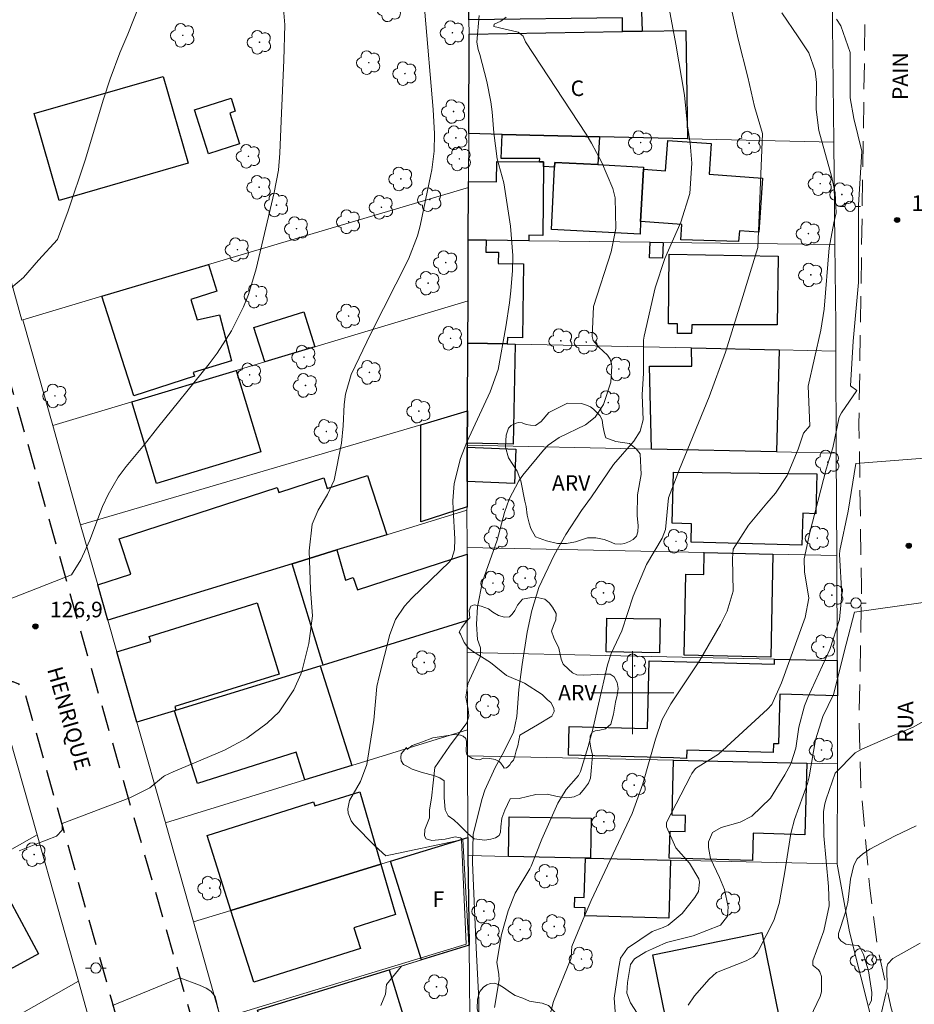
# Model space of a CAD drawing. Units: metres. Extents: x 291310 to 291826, y 1666038 to 1666604.
# Drawn here: x 291541 to 291627, y 1666170 to 1666265 of the extents above; entities that cross this region are included whole.
import ezdxf
from ezdxf.enums import TextEntityAlignment as Align

# ---------------------------------------------------------------- set-up
doc = ezdxf.new("R2010")
doc.units = ezdxf.units.M
doc.header["$MEASUREMENT"] = 0
doc.linetypes.add('HIDDEN', pattern=[0.375, 0.25, -0.125])
for name, color, linetype, lineweight, true_color in [('Arvores_Isoladas', 7, 'Continuous', 18, 0x00ff33), ('Curvas_Intermediarias', 7, 'Continuous', 9, 0x783c14), ('Curvas_Mestras', 7, 'Continuous', 20, 0x783c14), ('Pto_Cotado', 7, 'Continuous', 9, 0x783c14), ('Topon_Pto_Cotado', 7, 'Continuous', 9, 0x783c14), ('Topon_Vegetacao', 7, 'Continuous', 9, 0x00ff33), ('Vegetacao', 7, 'Orla8', 9, 0x00ff33)]:
    doc.layers.add(name, color=color, linetype=linetype, lineweight=lineweight, true_color=true_color)
for name, color, linetype, lineweight in [('Cerca', 8, 'Cerca', 20), ('Edificacoes', 7, 'Continuous', 30), ('Malha_Coordenadas', 7, 'Continuous', 15), ('Muro_Grade', 8, 'Continuous', 20), ('Nao_Pavimentada_Mfio', 10, 'HIDDEN', 30), ('Nao_Pavimentada_S_Mfio', 10, 'HIDDEN', 15), ('Poste', 7, 'Continuous', 9), ('Topon_de_Vias', 7, 'Continuous', 9), ('Topon_Fundacao_Const_Ruinas', 7, 'Continuous', 9)]:
    doc.layers.add(name, color=color, linetype=linetype, lineweight=lineweight)
doc.styles.add('$0$Arial', font='arial.ttf', dxfattribs={"height": 1.5})
doc.styles.get("Standard").update_dxf_attribs({"font": 'arial.ttf'})
doc.linetypes.add('Cerca', pattern='A,10,0,["X",Standard,S=1,R=0,X=0,Y=-0.5],0.1', length=10.1)
doc.linetypes.add('Orla8', pattern='A,6,-0.5,["V",Standard,S=1,R=0,X=-0.5,Y=-1],-0.5,6,-0.5,["V",Standard,S=1,R=0,X=-0.5,Y=-1],-0.5', length=14)

# ---------------------------------------------------------------- blocks, each defined once
blk = doc.blocks.new('$0$Cotas')
at = {"layer": 'Pto_Cotado'}
blk.add_hatch(color=256, dxfattribs=at).paths.add_polyline_path([(0, 0.24, 1), (0, -0.24, 1)])
at = {"layer": 'Pto_Cotado', "lineweight": -3}
blk.add_lwpolyline([(0, -0.24, -1), (0, 0.24, -1)], format="xyb", close=True, dxfattribs=at)
blk = doc.blocks.new('$0$Arvore')
at = {"layer": 'Arvores_Isoladas'}
blk.add_lwpolyline([(-0.718, 0.493, 0.872324), (-0.722, -0.551, 0.862983), (0.284, -0.827, 0.900105), (0.89, 0.029, 0.863155), (0.262, 0.861, 0.882486)], format="xyb", close=True, dxfattribs=at)
blk.add_circle((0, 0), 0.0286, dxfattribs=at)
blk = doc.blocks.new('$0$Poste')
at = {"layer": 'Poste'}
for points in [[(-0.5, 0), (-1, 0)], [(0.5, 0), (1, 0)]]:
    blk.add_lwpolyline(points, dxfattribs=at)
blk.add_lwpolyline([(0, 0.5, 1), (0, -0.5, 1)], format="xyb", close=True, dxfattribs=at)

msp = doc.modelspace()

# ---------------------------------------------------------------- linework, layer by layer
at = {"layer": 'Cerca', "flags": 128}
for points in [[(291541.119, 1666236.037), (291541.029, 1666236.006), (291532.755, 1666265.868)], [(291584.156, 1666248.802), (291559.056, 1666241.359)], [(291559.056, 1666241.359), (291548.762, 1666238.298)], [(291548.762, 1666238.298), (291541.119, 1666236.037)], [(291569.33, 1666233.416), (291584.116, 1666237.857)], [(291544, 1666225.813), (291541.119, 1666236.037)], [(291564.488, 1666231.965), (291569.33, 1666233.416)], [(291561.717, 1666231.135), (291564.488, 1666231.965)], [(291551.633, 1666228.104), (291561.717, 1666231.135)], [(291544, 1666225.813), (291551.633, 1666228.104)], [(291546.701, 1666216.209), (291544, 1666225.813)], [(291542.489, 1666186.257), (291534.906, 1666181.985)], [(291522.281, 1666158.406), (291546.501, 1666172.131)]]:
    msp.add_lwpolyline(points, dxfattribs=at)
at = {"layer": 'Curvas_Intermediarias', "flags": 128}
for points, elevation in [([(291566.25, 1666266.47), (291566.429, 1666264.541), (291566.329, 1666261.118), (291566.056, 1666255.248), (291565.953, 1666252.119), (291565.802, 1666250.484), (291565.398, 1666248.331), (291563.653, 1666240.957), (291562.915, 1666238.483), (291562.434, 1666237.286), (291561.283, 1666234.972), (291559.888, 1666232.802), (291559.107, 1666231.771), (291554.111, 1666225.598), (291552.869, 1666223.99), (291551.105, 1666221.841), (291550.333, 1666220.818), (291549.351, 1666219.165), (291548.809, 1666218.003), (291547.577, 1666214.74), (291546.731, 1666212.847), (291545.825, 1666211.374), (291537.734, 1666208.246)], 127), ([(291552.337, 1666266.414), (291551.248, 1666263.643), (291550.475, 1666261.828), (291549.549, 1666259.303), (291548.91, 1666257.356), (291547.151, 1666251.466), (291545.495, 1666246.566), (291544.478, 1666243.788), (291542.641, 1666241.786), (291541.168, 1666240.112), (291539.958, 1666239.096)], 128), ([(291603.454, 1666266.617), (291604.175, 1666262.676), (291605.018, 1666257.733), (291605.302, 1666254.757), (291605.558, 1666253.103), (291605.736, 1666251.159), (291605.534, 1666248.244), (291604.684, 1666245.465), (291603.123, 1666241.959), (291602.189, 1666239.129), (291601.125, 1666234.448), (291601.062, 1666234.068), (291601.058, 1666230.861), (291600.949, 1666228.786), (291601.035, 1666226.353), (291600.732, 1666225.263), (291600.128, 1666224.312), (291598.159, 1666222.041), (291596.049, 1666218.933), (291595.072, 1666217.606), (291593.571, 1666215.295), (291592.443, 1666213.286), (291590.959, 1666210.157), (291590.268, 1666207.95), (291589.837, 1666205.834), (291589.337, 1666202.731), (291589.013, 1666200.294), (291588.822, 1666197.693), (291588.525, 1666196.154), (291587.427, 1666194), (291586.728, 1666192.786), (291585.745, 1666190.575), (291585.486, 1666189.779), (291584.625, 1666186.334), (291584.551, 1666183.601), (291584.91, 1666175.349), (291585.165, 1666170.317)], 123), ([(291609.502, 1666266.328), (291610.202, 1666263.133), (291611.146, 1666259.46), (291611.781, 1666256.656), (291612.562, 1666254.023), (291612.117, 1666243.026), (291610.676, 1666238.296), (291608.973, 1666232.91), (291607.4, 1666228.575), (291604.554, 1666221.614), (291603.481, 1666218.819), (291603.191, 1666215.771), (291602.861, 1666214.924), (291601.352, 1666212.383), (291600.056, 1666209.342), (291598.963, 1666205.974), (291597.959, 1666203.784), (291597.605, 1666202.686), (291596.715, 1666198.901), (291596.154, 1666196.358), (291595.721, 1666194.817), (291594.973, 1666192.394), (291594.776, 1666192.004), (291593.602, 1666190.648), (291592.785, 1666189.32), (291591.237, 1666185.833), (291590.206, 1666183.242), (291590.08, 1666182.986), (291588.684, 1666180.627), (291587.997, 1666178.925), (291587.349, 1666176.649), (291586.911, 1666173.965), (291587.104, 1666172.781), (291587.12, 1666172.25), (291586.663, 1666169.595)], 122), ([(291540.759, 1666184.728), (291542.36, 1666185.361), (291544.365, 1666186.137), (291544.913, 1666186.718), (291544.914, 1666187.361), (291551.46, 1666189.85), (291553.395, 1666190.819), (291554.718, 1666191.899), (291554.813, 1666191.951), (291555.635, 1666192.366), (291560.597, 1666194.46), (291562.767, 1666195.591), (291564.726, 1666197.058), (291565.884, 1666198.156), (291567.29, 1666200.274), (291567.972, 1666201.784), (291568.065, 1666202.063), (291568.748, 1666204.762), (291569.081, 1666207.423), (291568.914, 1666209.957), (291568.765, 1666213.697), (291569.068, 1666216.296), (291569.635, 1666217.626), (291570.552, 1666219.16), (291571.201, 1666220.539), (291571.882, 1666224.106), (291572.067, 1666225.792), (291572.152, 1666227.838), (291572.277, 1666228.831), (291572.833, 1666230.75), (291574.723, 1666234.721), (291578.359, 1666241.883), (291579.24, 1666244.159), (291579.479, 1666245.106), (291580.54, 1666250.076), (291580.626, 1666250.516), (291580.846, 1666252.313), (291580.868, 1666254.015), (291580.755, 1666256.337), (291579.951, 1666265.752)], 126), ([(291575.707, 1666169.773), (291576.136, 1666170.872), (291576.229, 1666171.815), (291577.707, 1666173.583), (291584.199, 1666175.592), (291583.619, 1666185.8), (291583.375, 1666185.99), (291582.887, 1666186.071), (291581.918, 1666185.853), (291580.621, 1666185.718), (291580.085, 1666185.879), (291579.923, 1666186.175), (291579.95, 1666186.766), (291580.387, 1666187.898), (291580.396, 1666188.677), (291580.576, 1666189.796), (291580.899, 1666192.777), (291582.322, 1666194.844), (291584.011, 1666197.083), (291584.195, 1666197.727), (291584.146, 1666198.418), (291583.907, 1666199.573), (291584.102, 1666200.855), (291585.319, 1666203.542), (291585.325, 1666204.349), (291585.046, 1666205.154), (291584.944, 1666206.634), (291585.031, 1666208.284), (291585.529, 1666210.752), (291586.919, 1666214.751), (291587.647, 1666217.41), (291588.085, 1666218.695), (291589.016, 1666220.479), (291589.418, 1666221.021), (291591.404, 1666223.439), (291591.863, 1666223.915), (291592.922, 1666224.668), (291595.48, 1666225.867), (291596.413, 1666226.614), (291597.192, 1666227.848), (291597.903, 1666229.991), (291598.013, 1666231.581), (291597.862, 1666232.242), (291597.603, 1666232.628), (291596.742, 1666233.38), (291596.22, 1666234.027), (291596.107, 1666234.419), (291596.248, 1666237.317), (291597.945, 1666242.6), (291598.395, 1666244.867), (291598.338, 1666247.818), (291598.091, 1666248.729), (291597.017, 1666251.284), (291596.059, 1666253.097), (291595.519, 1666253.972), (291589.666, 1666262.888), (291589.43, 1666263.447), (291588.96, 1666263.824), (291586.626, 1666264.355), (291586.639, 1666264.609), (291587.3, 1666264.872), (291587.81, 1666265.287)], 124), ([(291591.486, 1666166.675), (291592.383, 1666170.172), (291594.093, 1666174.335), (291594.096, 1666175.019), (291594.133, 1666175.486), (291595.223, 1666178.106), (291596.021, 1666179.908), (291599.987, 1666188.329), (291600.993, 1666191.179), (291602.225, 1666195.503), (291602.871, 1666197.402), (291603.715, 1666198.938), (291606.461, 1666203.077), (291608.496, 1666206.589), (291609.145, 1666207.89), (291609.743, 1666209.799), (291609.649, 1666212.959), (291609.73, 1666213.869), (291611.21, 1666216.196), (291612.987, 1666218.315), (291613.83, 1666219.271), (291614.932, 1666220.983), (291615.996, 1666223.543), (291616.521, 1666225.066), (291617.137, 1666225.784), (291616.987, 1666229.633), (291618.18, 1666235.016), (291618.501, 1666237.053), (291619.011, 1666242.972), (291619.436, 1666245.411), (291619.682, 1666246.363), (291619.569, 1666248.286), (291619.226, 1666249.895), (291617.988, 1666254.318), (291617.745, 1666256.353), (291617.765, 1666258.95), (291617.64, 1666260.071), (291617.037, 1666261.814), (291616.019, 1666263.382), (291614.422, 1666265.689)], 121), ([(291600.751, 1666168.598), (291599.802, 1666170.025), (291599.457, 1666170.951), (291599.535, 1666171.993), (291599.82, 1666173.739), (291600.188, 1666174.278), (291601.299, 1666174.965), (291603.291, 1666175.875), (291605.87, 1666176.51), (291608.499, 1666177.541), (291609.164, 1666178.4), (291609.243, 1666179.301), (291608.901, 1666180.997), (291608.423, 1666182.14), (291607.54, 1666183.988), (291607.342, 1666185.047), (291607.35, 1666185.596), (291607.732, 1666186.481), (291608.553, 1666186.988), (291610.413, 1666187.502), (291611.531, 1666188.062), (291613.341, 1666189.806), (291614.716, 1666192.066), (291615.3, 1666193.112), (291615.778, 1666194.642), (291616.078, 1666196.666), (291616.62, 1666198.722), (291616.955, 1666199.531), (291619.072, 1666204.166), (291620.01, 1666207.061), (291620.224, 1666209.487), (291619.993, 1666213.339), (291620.044, 1666213.752), (291620.844, 1666217.536), (291621.59, 1666222.15), (291630.258, 1666222.814)], 119), ([(291605.385, 1666169.803), (291606.005, 1666170.72), (291607.41, 1666172.31), (291608.125, 1666172.949), (291610.973, 1666174.082), (291611.685, 1666174.475), (291612.048, 1666174.85), (291612.19, 1666175.077), (291613.645, 1666177.988), (291614.172, 1666179.634), (291614.683, 1666182.484), (291615.307, 1666186.408), (291615.654, 1666187.751), (291616.896, 1666191.226), (291617.075, 1666191.862), (291617.667, 1666195.458), (291618.388, 1666197.689), (291619.434, 1666199.84), (291620.645, 1666204.7), (291621.441, 1666207.795), (291630.124, 1666208.999)], 118), ([(291629.401, 1666197.952), (291627.122, 1666196.671), (291624.455, 1666195.557), (291622.169, 1666194.549), (291621.523, 1666194.197), (291619.591, 1666192.211), (291618.712, 1666189.727), (291618.573, 1666189.253), (291618.466, 1666188.532), (291618.488, 1666186.164), (291618.944, 1666181.282), (291618.994, 1666179.415), (291618.496, 1666176.977), (291617.414, 1666174.077), (291617.43, 1666173.679), (291617.484, 1666173.602), (291617.971, 1666173.206), (291618.112, 1666173.024), (291618.253, 1666172.579), (291618.249, 1666171.106), (291618.121, 1666170.638), (291616.558, 1666167.319)], 117), ([(291622.862, 1666169.804), (291623.073, 1666170.291), (291623.111, 1666171.026), (291622.799, 1666173.137), (291622.31, 1666174.688), (291621.95, 1666175.423), (291621.8, 1666175.561), (291621.058, 1666175.648), (291620.598, 1666175.704), (291620.116, 1666176.036), (291619.897, 1666176.342), (291619.897, 1666176.72), (291620.553, 1666178.691), (291620.791, 1666179.743), (291621.05, 1666181.974), (291621.37, 1666183.349), (291621.704, 1666183.946), (291622.209, 1666184.408), (291622.936, 1666184.887), (291625.296, 1666186.127), (291627.41, 1666187.134)], 116), ([(291585.165, 1666170.317), (291585.204, 1666165.947)], 123)]:
    msp.add_lwpolyline(points, dxfattribs=dict(at, elevation=elevation))
at = {"layer": 'Curvas_Mestras', "flags": 128}
for points, elevation in [([(291585.191, 1666265.446), (291584.97, 1666262.87), (291585.091, 1666262.151), (291585.242, 1666261.678), (291585.92, 1666259.044), (291586.316, 1666257.105), (291586.442, 1666256.124), (291586.596, 1666254.104), (291586.937, 1666251.578), (291587.567, 1666249.279), (291587.642, 1666248.835), (291588.21, 1666245.087), (291588.453, 1666242.233), (291588.424, 1666240.803), (291588.258, 1666238.817), (291588.116, 1666237.663), (291587.776, 1666235.364), (291587.016, 1666231.243), (291586.263, 1666229.08), (291584.017, 1666224.193), (291583.393, 1666222.638), (291582.785, 1666220.201), (291582.65, 1666218.541), (291582.666, 1666217.704), (291582.844, 1666214.868), (291582.807, 1666213.812), (291582.547, 1666212.953), (291582.319, 1666212.658), (291578.676, 1666209.132), (291577.975, 1666208.367), (291577.114, 1666207.075), (291576.557, 1666205.633), (291575.525, 1666201.556), (291575.315, 1666200.598), (291575.01, 1666197.332), (291574.338, 1666193.06), (291573.717, 1666191.422), (291572.676, 1666189.589), (291572.514, 1666188.775), (291572.543, 1666188.347), (291572.823, 1666187.604), (291573.073, 1666187.274), (291575.156, 1666185.163), (291576.192, 1666184.239), (291583.495, 1666185.772), (291583.933, 1666175.699), (291560.211, 1666168.472), (291559.689, 1666170.648), (291559.26, 1666171.17), (291558.832, 1666171.456), (291558.172, 1666171.737), (291556.274, 1666172.45), (291549.783, 1666169.771)], 125), ([(291598.363, 1666168.762), (291598.22, 1666170.485), (291598.652, 1666173.272), (291598.856, 1666174.351), (291599.524, 1666175.32), (291601.916, 1666176.925), (291602.955, 1666177.299), (291603.449, 1666177.526), (291604.806, 1666178.663), (291606.025, 1666180.216), (291606.373, 1666180.801), (291606.487, 1666181.698), (291606.397, 1666182.028), (291605.508, 1666183.536), (291604.184, 1666184.996), (291603.299, 1666187.052), (291603.299, 1666187.473), (291605.592, 1666191.948), (291605.736, 1666192.203), (291606.09, 1666192.665), (291608.309, 1666194.066), (291613.03, 1666198.393), (291613.448, 1666198.849), (291614.411, 1666200.94), (291616.666, 1666207.257), (291617.028, 1666209.125), (291616.614, 1666211.69), (291616.59, 1666212.943), (291617.123, 1666215.477), (291618.702, 1666221.608), (291619.341, 1666223.674), (291619.974, 1666226.616), (291620.205, 1666227.036), (291621.657, 1666229.191), (291621.059, 1666229.636), (291621.318, 1666233.971), (291621.839, 1666239.619), (291621.833, 1666247.105), (291622.169, 1666252.326), (291621.398, 1666255.493), (291621.041, 1666257.463), (291621.043, 1666261.868), (291620.131, 1666264.43), (291619.713, 1666265.082)], 120), ([(291627.792, 1666175.785), (291625.153, 1666174.316), (291624.665, 1666173.817), (291624.562, 1666173.493), (291624.597, 1666171.437), (291623.918, 1666168.554)], 115)]:
    msp.add_lwpolyline(points, dxfattribs=dict(at, elevation=elevation))
at = {"layer": 'Edificacoes', "flags": 128}
for points in [[(291584.206, 1666265.028), (291584.086, 1666273.331), (291589.238, 1666273.291), (291599.822, 1666273.211), (291600.622, 1666273.211), (291600.922, 1666263.918), (291599.042, 1666263.888), (291599.027, 1666265.213)], [(291584.186, 1666254.024), (291584.226, 1666263.588), (291584.226, 1666263.628), (291599.042, 1666263.888), (291600.922, 1666263.918), (291605.14, 1666263.997), (291605.324, 1666253.524), (291596.801, 1666253.724), (291587.407, 1666253.944)], [(291542.199, 1666255.965), (291554.669, 1666259.551), (291557.084, 1666251.155), (291544.615, 1666247.569), (291542.199, 1666255.965)], [(291557.695, 1666256.325), (291561.233, 1666257.444), (291561.634, 1666256.181), (291561.101, 1666256.012), (291562.045, 1666253.031), (291559.041, 1666252.079)], [(291587.407, 1666253.944), (291596.801, 1666253.724), (291596.641, 1666251.023), (291592.498, 1666251.236), (291592.479, 1666250.772), (291591.409, 1666250.832), (291591.418, 1666251.286), (291591.028, 1666251.293), (291591.051, 1666251.612), (291587.305, 1666251.613)], [(291600.792, 1666245.53), (291601.052, 1666250.592), (291603.197, 1666250.435), (291603.405, 1666253.357), (291607.603, 1666253.058), (291607.393, 1666250.099), (291612.567, 1666249.731), (291612.195, 1666244.5), (291610.329, 1666244.633), (291610.245, 1666243.602), (291604.666, 1666243.77), (291604.772, 1666245.251)], [(291584.156, 1666248.802), (291584.166, 1666249.382), (291586.862, 1666249.358), (291586.884, 1666251.334), (291591.028, 1666251.293), (291591.418, 1666251.286), (291591.409, 1666250.832), (291591.342, 1666244.189), (291589.988, 1666244.203), (291589.978, 1666243.67), (291585.856, 1666243.72), (291584.136, 1666243.75)], [(291600.732, 1666244.31), (291592.164, 1666244.747), (291592.479, 1666250.772), (291592.498, 1666251.236), (291596.641, 1666251.023), (291601.066, 1666250.794), (291601.052, 1666250.592), (291600.792, 1666245.53)], [(291584.116, 1666237.857), (291584.136, 1666243.75), (291585.856, 1666243.72), (291585.848, 1666242.578), (291587.056, 1666242.565), (291587.044, 1666241.459), (291589.467, 1666241.434), (291589.391, 1666234.292), (291587.914, 1666234.308), (291587.907, 1666233.706), (291584.096, 1666233.786)], [(291601.713, 1666243.52), (291602.963, 1666243.51), (291602.9, 1666241.975), (291601.649, 1666242.031), (291601.713, 1666243.52)], [(291613.988, 1666235.536), (291605.719, 1666235.55), (291605.718, 1666234.71), (291604.356, 1666234.713), (291604.358, 1666235.635), (291603.48, 1666235.636), (291603.534, 1666242.368), (291614.078, 1666242.194)], [(291548.762, 1666238.298), (291559.056, 1666241.359), (291559.867, 1666238.807), (291557.328, 1666237.998), (291557.956, 1666236.029), (291560.107, 1666236.515), (291561.273, 1666232.074), (291557.583, 1666230.929), (291557.697, 1666230.569), (291551.823, 1666228.696)], [(291569.33, 1666233.416), (291564.488, 1666231.965), (291563.43, 1666235.275), (291568.249, 1666236.81), (291569.33, 1666233.416)], [(291584.066, 1666227.223), (291584.096, 1666233.786), (291587.907, 1666233.706), (291588.658, 1666233.686), (291588.464, 1666224.029), (291584.046, 1666224.122)], [(291605.714, 1666233.316), (291614.158, 1666233.126), (291613.917, 1666223.282), (291601.843, 1666223.542), (291601.656, 1666231.547), (291605.732, 1666231.552)], [(291551.633, 1666228.104), (291561.717, 1666231.135), (291564.101, 1666223.275), (291554.023, 1666220.221), (291551.633, 1666228.104)], [(291584.066, 1666227.223), (291584.046, 1666224.122), (291584.046, 1666223.932), (291584.046, 1666223.712), (291584.036, 1666220.4), (291584.026, 1666217.95), (291579.552, 1666216.519), (291579.544, 1666225.893)], [(291584.036, 1666220.4), (291584.046, 1666223.712), (291588.733, 1666223.531), (291588.601, 1666220.219), (291584.036, 1666220.4)], [(291549.332, 1666206.995), (291548.352, 1666210.417), (291551.546, 1666211.451), (291550.433, 1666214.881), (291565.679, 1666219.831), (291565.834, 1666219.356), (291570.178, 1666220.767), (291570.519, 1666219.716), (291574.405, 1666220.978), (291576.263, 1666215.268), (291571.441, 1666213.788), (291567.119, 1666212.457)], [(291617.799, 1666221.161), (291617.697, 1666217.298), (291616.45, 1666217.332), (291616.365, 1666214.25), (291605.661, 1666214.546), (291605.71, 1666216.329), (291603.835, 1666216.381), (291603.974, 1666221.301)], [(291584.026, 1666213.398), (291584.046, 1666206.965), (291570.12, 1666202.673), (291567.119, 1666212.457), (291571.441, 1666213.788), (291572.274, 1666210.871), (291573.028, 1666211.124), (291573.432, 1666209.941)], [(291606.935, 1666213.538), (291613.557, 1666213.388), (291613.357, 1666203.442), (291604.99, 1666203.614), (291605.151, 1666211.459), (291606.893, 1666211.424)], [(291552.143, 1666197.141), (291550.202, 1666203.944), (291553.466, 1666204.953), (291553.314, 1666205.445), (291563.749, 1666208.683), (291565.89, 1666201.785), (291555.795, 1666198.652), (291555.905, 1666198.302), (291555.775, 1666198.262)], [(291602.663, 1666207.125), (291602.611, 1666203.853), (291597.458, 1666203.934), (291597.51, 1666207.203), (291602.663, 1666207.125)], [(291572.881, 1666192.98), (291568.349, 1666191.579), (291567.506, 1666194.245), (291558.001, 1666191.234), (291555.775, 1666198.262), (291555.905, 1666198.302), (291569.84, 1666202.583)], [(291619.78, 1666203.104), (291619.8, 1666199.702), (291614.232, 1666199.851), (291614.107, 1666195.05), (291613.608, 1666195.063), (291613.586, 1666194.222), (291605.252, 1666194.439), (291605.232, 1666193.653), (291603.974, 1666193.69), (291593.817, 1666193.951), (291593.889, 1666196.747), (291601.441, 1666196.55), (291601.611, 1666203.068), (291613.704, 1666202.753), (291613.717, 1666203.234)], [(291603.974, 1666193.47), (291616.849, 1666193.18), (291616.664, 1666186.278), (291611.665, 1666186.413), (291611.594, 1666183.784), (291603.556, 1666184.001), (291603.626, 1666186.612), (291605.084, 1666186.573), (291605.126, 1666188.14), (291603.827, 1666188.175)], [(291575.702, 1666183.426), (291561.217, 1666178.964), (291558.926, 1666186.197), (291569.197, 1666189.449), (291569.32, 1666189.061), (291573.664, 1666190.435)], [(291595.45, 1666184.006), (291588.027, 1666184.166), (291588.08, 1666187.993), (291596.005, 1666187.885), (291595.95, 1666183.996)], [(291584.106, 1666184.256), (291584.216, 1666175.603), (291579.614, 1666174.182), (291576.633, 1666183.716), (291584.086, 1666186.007)], [(291595.45, 1666184.006), (291595.95, 1666183.996), (291603.663, 1666183.826), (291603.506, 1666178.209), (291595.402, 1666178.443), (291595.425, 1666179.211), (291594.404, 1666179.241), (291594.433, 1666180.23), (291595.339, 1666180.204)], [(291561.217, 1666178.964), (291575.702, 1666183.426), (291577.115, 1666178.563), (291573.097, 1666177.273), (291573.728, 1666175.277), (291563.413, 1666172.014)], [(291538.878, 1666181.725), (291542.642, 1666174.773), (291536.697, 1666171.553), (291538.359, 1666168.485), (291531.714, 1666164.885), (291526.408, 1666174.679), (291529.735, 1666176.481), (291529.612, 1666176.707)], [(291603.683, 1666166.279), (291601.979, 1666174.679), (291612.505, 1666176.818), (291614.211, 1666168.422), (291603.683, 1666166.279)], [(291563.798, 1666169.31), (291576.503, 1666173.222), (291579.404, 1666163.738), (291576.483, 1666162.838), (291572.351, 1666161.567), (291571.624, 1666163.954), (291565.963, 1666162.223)]]:
    msp.add_lwpolyline(points, close=True, dxfattribs=at)
at = {"layer": 'Malha_Coordenadas', "flags": 128}
for points in [[(291600, 1666204), (291600, 1666196)], [(291604, 1666200), (291596, 1666200)]]:
    msp.add_lwpolyline(points, dxfattribs=at)
at = {"layer": 'Muro_Grade', "flags": 128}
for points in [[(291619.22, 1666273.061), (291619.44, 1666253.183)], [(291584.226, 1666263.628), (291584.206, 1666265.028)], [(291584.226, 1666263.588), (291584.186, 1666254.024)], [(291584.226, 1666263.588), (291584.226, 1666263.628)], [(291584.186, 1666254.024), (291584.166, 1666249.382)], [(291587.407, 1666253.944), (291584.186, 1666254.024)], [(291596.801, 1666253.724), (291587.407, 1666253.944)], [(291605.324, 1666253.524), (291596.801, 1666253.724)], [(291619.44, 1666253.183), (291605.324, 1666253.524)], [(291619.44, 1666253.183), (291619.55, 1666243.3)], [(291584.166, 1666249.382), (291584.156, 1666248.802)], [(291584.156, 1666248.802), (291584.136, 1666243.75)], [(291584.136, 1666243.75), (291584.116, 1666237.857)], [(291585.856, 1666243.72), (291584.136, 1666243.75)], [(291589.978, 1666243.67), (291585.856, 1666243.72)], [(291601.713, 1666243.52), (291589.978, 1666243.67)], [(291602.963, 1666243.51), (291601.713, 1666243.52)], [(291619.55, 1666243.3), (291602.963, 1666243.51)], [(291619.55, 1666243.3), (291619.634, 1666235.576), (291619.65, 1666233.005)], [(291584.116, 1666237.857), (291584.096, 1666233.786)], [(291584.096, 1666233.786), (291584.066, 1666227.223)], [(291584.096, 1666233.786), (291587.907, 1666233.706)], [(291587.907, 1666233.706), (291588.658, 1666233.686)], [(291588.658, 1666233.686), (291605.714, 1666233.316)], [(291605.714, 1666233.316), (291614.158, 1666233.126)], [(291614.158, 1666233.126), (291619.65, 1666233.005)], [(291619.65, 1666233.005), (291619.69, 1666223.152)], [(291579.544, 1666225.893), (291584.066, 1666227.223)], [(291584.066, 1666227.223), (291584.046, 1666224.122)], [(291546.701, 1666216.209), (291579.544, 1666225.893)], [(291584.046, 1666223.712), (291584.036, 1666220.4)], [(291584.046, 1666224.122), (291584.046, 1666223.932)], [(291584.046, 1666223.932), (291584.046, 1666223.712)], [(291584.046, 1666223.932), (291601.843, 1666223.542)], [(291601.843, 1666223.542), (291613.917, 1666223.282)], [(291613.917, 1666223.282), (291619.69, 1666223.152)], [(291619.69, 1666223.152), (291619.74, 1666213.258)], [(291584.036, 1666220.4), (291584.026, 1666217.95)], [(291584.026, 1666217.95), (291584.016, 1666217.649)], [(291576.263, 1666215.268), (291584.016, 1666217.649)], [(291584.026, 1666214.038), (291584.016, 1666217.649)], [(291548.352, 1666210.417), (291546.701, 1666216.209)], [(291571.441, 1666213.788), (291576.263, 1666215.268)], [(291584.026, 1666213.398), (291584.026, 1666214.038)], [(291584.026, 1666214.038), (291606.935, 1666213.538)], [(291567.119, 1666212.457), (291571.441, 1666213.788)], [(291584.046, 1666206.965), (291584.026, 1666213.398)], [(291606.935, 1666213.538), (291613.557, 1666213.388)], [(291613.557, 1666213.388), (291619.74, 1666213.258)], [(291619.74, 1666213.258), (291619.78, 1666203.104)], [(291549.332, 1666206.995), (291567.119, 1666212.457)], [(291549.332, 1666206.995), (291548.352, 1666210.417)], [(291550.202, 1666203.944), (291549.332, 1666206.995)], [(291570.12, 1666202.673), (291584.046, 1666206.965)], [(291584.046, 1666203.884), (291584.046, 1666206.965)], [(291552.143, 1666197.141), (291550.202, 1666203.944)], [(291584.066, 1666196.421), (291584.046, 1666203.884)], [(291584.046, 1666203.884), (291613.717, 1666203.234)], [(291555.905, 1666198.302), (291569.84, 1666202.583)], [(291569.84, 1666202.583), (291570.12, 1666202.673)], [(291613.717, 1666203.234), (291619.78, 1666203.104)], [(291619.78, 1666203.104), (291619.8, 1666199.702)], [(291619.8, 1666199.702), (291619.79, 1666193.12)], [(291539.178, 1666197.962), (291542.489, 1666186.257)], [(291552.143, 1666197.141), (291555.775, 1666198.262)], [(291555.775, 1666198.262), (291555.905, 1666198.302)], [(291554.904, 1666187.437), (291554.872, 1666187.547), (291552.143, 1666197.141)], [(291572.881, 1666192.98), (291584.066, 1666196.421)], [(291584.066, 1666193.9), (291584.066, 1666196.421)], [(291568.349, 1666191.579), (291572.881, 1666192.98)], [(291584.066, 1666193.9), (291603.974, 1666193.47)], [(291584.086, 1666186.007), (291584.086, 1666186.187), (291584.066, 1666193.9)], [(291603.974, 1666193.47), (291616.849, 1666193.18)], [(291616.849, 1666193.18), (291619.79, 1666193.12)], [(291619.79, 1666193.12), (291619.77, 1666183.476)], [(291554.904, 1666187.437), (291568.349, 1666191.579)], [(291557.605, 1666177.854), (291554.904, 1666187.437)], [(291542.489, 1666186.257), (291546.435, 1666172.355), (291546.501, 1666172.131)], [(291576.633, 1666183.716), (291584.086, 1666186.007)], [(291584.106, 1666184.256), (291584.086, 1666186.007)], [(291575.702, 1666183.426), (291576.633, 1666183.716)], [(291584.216, 1666175.603), (291584.106, 1666184.256)], [(291584.106, 1666184.256), (291588.027, 1666184.166)], [(291588.027, 1666184.166), (291595.45, 1666184.006)], [(291595.45, 1666184.006), (291595.95, 1666183.996)], [(291595.95, 1666183.996), (291603.663, 1666183.826)], [(291603.663, 1666183.826), (291619.77, 1666183.476)], [(291619.77, 1666183.476), (291619.769, 1666183.442), (291620.954, 1666176.907), (291623.161, 1666168.2)], [(291561.217, 1666178.964), (291575.702, 1666183.426)], [(291557.605, 1666177.854), (291561.217, 1666178.964)], [(291560.306, 1666168.24), (291557.605, 1666177.854)], [(291579.614, 1666174.182), (291584.216, 1666175.603)], [(291584.356, 1666165.259), (291584.334, 1666165.307), (291584.216, 1666175.603)], [(291576.503, 1666173.222), (291579.614, 1666174.182)], [(291563.798, 1666169.31), (291576.503, 1666173.222)], [(291546.501, 1666172.131), (291550.432, 1666157.976)]]:
    msp.add_lwpolyline(points, dxfattribs=at)
at = {"layer": 'Nao_Pavimentada_Mfio', "ltscale": 10, "flags": 128}
msp.add_lwpolyline([(291569.089, 1666127.825), (291560.004, 1666159.613), (291547.518, 1666203.08), (291537.763, 1666237.634), (291529.466, 1666268.665), (291518.867, 1666301.71), (291518.218, 1666304.898), (291518.543, 1666308.36), (291519.483, 1666310.23)], dxfattribs=at)
msp.add_lwpolyline([(291466.528, 1666160.156), (291491.799, 1666174.63), (291520.81, 1666190.686), (291538.687, 1666200.702), (291539.649, 1666201.072), (291540.161, 1666201.073), (291540.69, 1666200.846), (291541.2, 1666200.337), (291549.65, 1666170.411), (291557.766, 1666141.389), (291564.346, 1666118.157), (291564.576, 1666117.021), (291564.52, 1666116.141), (291564.037, 1666115.148), (291563.044, 1666114.494), (291535.707, 1666098.671), (291505.847, 1666081.136), (291473.236, 1666062.121), (291472.497, 1666061.635), (291472.014, 1666061.663), (291471.161, 1666061.947), (291470.166, 1666063.082), (291457.474, 1666091.849), (291451.988, 1666104.777), (291437.628, 1666137.474), (291436.232, 1666141.008), (291436.232, 1666141.705), (291436.789, 1666142.713), (291437.424, 1666143.992)], close=True, dxfattribs=at)
at = {"layer": 'Nao_Pavimentada_S_Mfio', "ltscale": 10, "flags": 128}
msp.add_lwpolyline([(291626.345, 1666164.991), (291624.991, 1666169.506), (291623.678, 1666175.287), (291622.916, 1666181.121), (291622.073, 1666190.85), (291621.899, 1666197.561), (291622.12, 1666210.146), (291621.875, 1666225.973), (291622.48, 1666266.016), (291621.792, 1666301.57)], dxfattribs=at)
at = {"layer": 'Vegetacao', "flags": 128}
for points in [[(291595.062, 1666227.959), (291595.571, 1666227.772), (291595.953, 1666227.622), (291596.223, 1666227.405), (291596.596, 1666227.05), (291596.853, 1666226.778), (291597.064, 1666226.356), (291597.123, 1666225.83), (291597.233, 1666225.334), (291597.316, 1666224.916), (291597.439, 1666224.621), (291598.395, 1666224.278), (291599.034, 1666224.186), (291599.728, 1666224.091), (291600.373, 1666223.573), (291600.754, 1666223.07), (291600.856, 1666221.092), (291600.5, 1666219.12), (291600.455, 1666217.115), (291600.56, 1666216.13), (291600.532, 1666215.531), (291600.39, 1666215.118), (291600.056, 1666214.798), (291599.698, 1666214.599), (291599.24, 1666214.409), (291598.865, 1666214.338), (291598.304, 1666214.386), (291597.774, 1666214.598), (291597.255, 1666214.796), (291596.45, 1666214.965), (291595.649, 1666214.959), (291595.188, 1666214.794), (291594.485, 1666214.584), (291593.642, 1666214.401), (291592.766, 1666214.411), (291591.706, 1666214.669), (291590.647, 1666215.047), (291590.192, 1666215.85), (291590.012, 1666216.381), (291589.823, 1666217.157), (291589.748, 1666217.998), (291589.608, 1666218.499), (291589.209, 1666220.467), (291588.859, 1666221.413), (291588.015, 1666222.706), (291587.734, 1666223.723), (291587.765, 1666224.345), (291587.805, 1666224.885), (291588.038, 1666225.544), (291588.292, 1666225.81), (291588.755, 1666226.037), (291588.985, 1666226.093), (291589.337, 1666226.072), (291589.725, 1666225.924), (291590.159, 1666225.848), (291590.619, 1666225.812), (291591.192, 1666226.192), (291591.937, 1666227.08), (291593.735, 1666227.979), (291595.062, 1666227.959)], [(291589.111, 1666195.908), (291590.831, 1666196.904), (291592.206, 1666197.725), (291592.423, 1666198.192), (291592.415, 1666198.493), (291592.104, 1666199.049), (291591.8, 1666199.322), (291591.264, 1666199.83), (291589.568, 1666200.905), (291587.834, 1666201.668), (291586.272, 1666202.927), (291584.559, 1666203.997), (291584.149, 1666204.292), (291583.76, 1666204.856), (291583.601, 1666205.151), (291583.398, 1666205.649), (291583.271, 1666205.854), (291583.526, 1666206.294), (291583.858, 1666206.775), (291584.292, 1666207.249), (291584.217, 1666207.956), (291584.398, 1666208.37), (291584.726, 1666208.483), (291585.4, 1666208.363), (291586.101, 1666208.11), (291586.514, 1666207.787), (291587.065, 1666207.456), (291587.638, 1666207.301), (291588.13, 1666207.324), (291588.389, 1666207.579), (291588.624, 1666207.949), (291588.903, 1666208.449), (291589.365, 1666209.021), (291590.252, 1666209.197), (291590.961, 1666209.173), (291591.523, 1666209.023), (291591.97, 1666208.672), (291592.288, 1666208.249), (291592.627, 1666207.668), (291592.586, 1666207.032), (291592.382, 1666206.49), (291592.174, 1666205.948), (291592.399, 1666205.295), (291592.891, 1666204.318), (291593.117, 1666203.245), (291593.318, 1666202.753), (291593.809, 1666202.264), (291594.219, 1666201.91), (291594.62, 1666201.72), (291595.289, 1666201.695), (291597.312, 1666201.775), (291597.434, 1666201.801), (291597.846, 1666201.803), (291598.237, 1666201.533), (291598.526, 1666200.972), (291598.614, 1666200.402), (291598.523, 1666199.764), (291598.372, 1666199.081), (291598.182, 1666197.915), (291597.9, 1666196.971), (291597.386, 1666196.499), (291596.841, 1666196.365), (291596.385, 1666196.306), (291596.083, 1666196.155), (291595.911, 1666195.811), (291595.878, 1666195.253), (291595.965, 1666194.652), (291596.129, 1666193.973), (291596.055, 1666192.795), (291595.946, 1666191.736), (291595.762, 1666191.244), (291595.361, 1666190.751), (291594.929, 1666190.21), (291594.362, 1666189.933), (291593.654, 1666189.847), (291592.725, 1666189.967), (291591.794, 1666190.202), (291590.652, 1666190.147), (291589.063, 1666189.79), (291588.198, 1666189.733), (291587.673, 1666188.638), (291587.395, 1666187.861), (291587.302, 1666187.052), (291587.269, 1666186.529), (291587.137, 1666186.188), (291586.775, 1666185.964), (291586.307, 1666185.842), (291585.732, 1666185.754), (291584.711, 1666185.869), (291584.133, 1666186.358), (291583.244, 1666187.279), (291582.742, 1666187.718), (291582.196, 1666188.099), (291581.894, 1666188.668), (291581.811, 1666189.86), (291581.828, 1666190.549), (291581.809, 1666191.499), (291581.399, 1666191.772), (291580.803, 1666192.002), (291579.696, 1666192.303), (291579.095, 1666192.495), (291578.71, 1666192.623), (291578.196, 1666192.907), (291577.893, 1666193.074), (291577.673, 1666193.401), (291577.635, 1666193.731), (291577.674, 1666194.104), (291578.172, 1666194.714), (291578.25, 1666194.527), (291578.723, 1666194.892), (291579.718, 1666195.256), (291580.73, 1666195.629), (291581.766, 1666195.806), (291582.408, 1666195.908), (291582.77, 1666195.945), (291583.173, 1666195.93), (291583.394, 1666195.887), (291583.637, 1666195.802), (291583.92, 1666195.575), (291583.982, 1666195.269), (291583.982, 1666194.933), (291583.949, 1666194.609), (291583.933, 1666194.332), (291584.013, 1666194.04), (291584.123, 1666193.91), (291584.561, 1666193.654), (291584.983, 1666193.538), (291585.214, 1666193.514), (291585.619, 1666193.662), (291586.239, 1666193.628), (291586.726, 1666193.529), (291587.111, 1666193.353), (291587.295, 1666193.182), (291587.496, 1666192.881), (291587.6, 1666192.695), (291587.824, 1666192.73), (291587.968, 1666192.824), (291588.143, 1666193.034), (291588.296, 1666193.251), (291588.511, 1666193.467), (291588.625, 1666193.857), (291588.778, 1666194.397), (291588.94, 1666194.861), (291589.111, 1666195.908)], [(291600.469, 1666159.196), (291600.43, 1666159.045), (291600.342, 1666158.879), (291600.15, 1666158.797), (291599.218, 1666159.402), (291598.541, 1666159.73), (291597.965, 1666159.906), (291597.625, 1666159.878), (291597.166, 1666159.604), (291596.795, 1666159.24), (291596.637, 1666158.909), (291596.547, 1666158.491), (291596.418, 1666158.112), (291596.148, 1666157.609), (291595.522, 1666157.201), (291595.166, 1666157.066), (291594.703, 1666157.094), (291594.089, 1666157.265), (291593.465, 1666157.643), (291593.139, 1666158.037), (291592.792, 1666158.529), (291592.398, 1666159.006), (291592.009, 1666159.263), (291591.372, 1666159.312), (291590.618, 1666159.435), (291589.481, 1666160.738), (291589.429, 1666160.835), (291588.396, 1666162.549), (291587.763, 1666163.237), (291587.344, 1666163.841), (291587.167, 1666164.444), (291586.871, 1666165.489), (291586.291, 1666166.425), (291585.72, 1666167.269), (291585.325, 1666168.285), (291585.012, 1666169.453), (291585.019, 1666170.386), (291585.244, 1666171.128), (291585.6, 1666171.552), (291585.942, 1666171.768), (291586.287, 1666171.895), (291586.676, 1666171.928), (291587.139, 1666171.787), (291587.652, 1666171.456), (291588.129, 1666171.096), (291588.666, 1666170.755), (291589.402, 1666170.476), (291590.041, 1666170.209), (291590.645, 1666170.085), (291591.286, 1666170), (291591.889, 1666169.777), (291592.346, 1666169.306), (291592.72, 1666168.858), (291593.024, 1666168.438), (291593.283, 1666167.635), (291593.545, 1666167.121), (291594.307, 1666166.677), (291595.103, 1666166.272), (291596.297, 1666165.303), (291597.524, 1666164.737), (291597.913, 1666164.492), (291599.268, 1666162.996), (291600.302, 1666161.207), (291600.469, 1666159.196)]]:
    msp.add_lwpolyline(points, dxfattribs=at)

# ---------------------------------------------------------------- block references
at = {"layer": 'Arvores_Isoladas'}
for p in [(291576.523, 1666265.981), (291556.564, 1666263.52), (291582.612, 1666263.77), (291563.972, 1666262.847), (291574.526, 1666260.879), (291578.025, 1666259.823), (291582.726, 1666256.157), (291582.948, 1666253.616), (291600.794, 1666253.152), (291611.275, 1666253.099), (291562.909, 1666251.828), (291583.279, 1666251.572), (291563.941, 1666248.84), (291577.63, 1666249.644), (291618.14, 1666249.185), (291620.234, 1666248.136), (291565.622, 1666247.119), (291580.426, 1666247.642), (291575.753, 1666246.902), (291572.578, 1666245.508), (291567.552, 1666244.836), (291616.996, 1666244.357), (291561.843, 1666242.807), (291581.969, 1666241.559), (291617.227, 1666240.375), (291580.261, 1666239.568), (291563.66, 1666238.325), (291572.579, 1666236.389), (291582.433, 1666234.24), (291593.083, 1666234.003), (291595.537, 1666233.875), (291568.277, 1666232.421), (291574.592, 1666230.944), (291598.681, 1666231.278), (291563.029, 1666230.714), (291568.417, 1666229.691), (291544.225, 1666228.676), (291597.658, 1666228.032), (291579.376, 1666227.202), (291570.429, 1666225.24), (291618.864, 1666222.283), (291587.522, 1666217.728), (291586.854, 1666214.977), (291604.206, 1666214.623), (291617.858, 1666214.94), (291589.638, 1666211.076), (291586.532, 1666210.592), (291597.199, 1666209.643), (291619.259, 1666209.43), (291618.456, 1666204.432), (291579.889, 1666202.917), (291600.215, 1666202.596), (291586.045, 1666198.705), (291618.257, 1666194.463), (291600.174, 1666191.066), (291597.234, 1666187.529), (291542.213, 1666184.357), (291591.732, 1666182.269), (291559.183, 1666181.113), (291609.307, 1666179.622), (291585.648, 1666178.895), (291586.082, 1666176.58), (291589.166, 1666177.106), (291592.442, 1666177.409), (291595.068, 1666174.269), (291622.203, 1666174.124), (291581.07, 1666171.587)]:
    msp.add_blockref('$0$Arvore', p, dxfattribs=at)
at = {"layer": 'Poste'}
for p in [(291621.028, 1666246.994), (291621.585, 1666208.662), (291623.077, 1666174.182), (291548.169, 1666173.396)]:
    msp.add_blockref('$0$Poste', p, dxfattribs=at)
at = {"layer": 'Pto_Cotado'}
for p in [(291625.561, 1666245.67, 119.93), (291626.688, 1666214.199, 118.53), (291542.331, 1666206.406, 126.86)]:
    msp.add_blockref('$0$Cotas', p, dxfattribs=at)

# ---------------------------------------------------------------- texts
at = {"layer": 'Topon_de_Vias', "style": '$0$Arial'}
for s, rotation, p in [('PAIN', 89.70474, (291627.076, 1666257.255)), ('HENRIQUE', 285.9539, (291542.992, 1666202.134)), ('RUA', 89.70474, (291627.579, 1666195.153))]:
    msp.add_text(s, height=1.5, rotation=rotation, dxfattribs=at).set_placement(p, align=Align.BOTTOM_LEFT)
at = {"layer": 'Topon_Fundacao_Const_Ruinas', "style": '$0$Arial'}
for s, rotation, p in [('C', 0.04507, (291594.028, 1666257.652)), ('F', 0.12871, (291580.688, 1666179.297))]:
    msp.add_text(s, height=1.5, rotation=rotation, dxfattribs=at).set_placement(p)
at = {"layer": 'Topon_Pto_Cotado', "style": '$0$Arial'}
for s, p in [('119,9', (291626.962, 1666246.551, 119.93)), ('126,9', (291543.732, 1666207.286, 126.86))]:
    msp.add_text(s, height=1.5, dxfattribs=at).set_placement(p)
at = {"layer": 'Topon_Vegetacao', "style": '$0$Arial'}
for p in [(291592.218, 1666219.509), (291592.817, 1666199.247)]:
    msp.add_text('ARV', height=1.5, rotation=0.04507, dxfattribs=at).set_placement(p)

doc.saveas('drawing.dxf')
